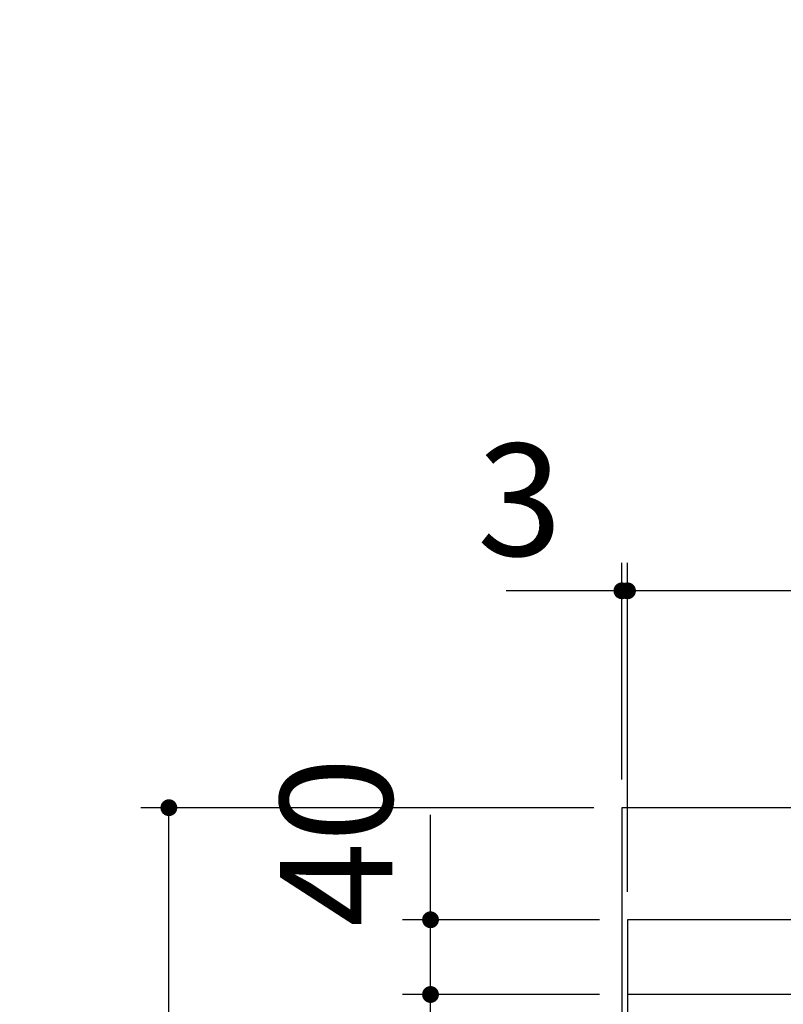
# Model space of a CAD drawing. Units: millimetres. Extents: x 210 to 6060, y -280 to 4222.
# Drawn here: x 1766 to 2175, y 1519 to 2046 of the extents above; entities that cross this region are included whole.
import ezdxf

# ---------------------------------------------------------------- set-up
doc = ezdxf.new("R2010")
doc.units = ezdxf.units.MM
doc.header["$LTSCALE"] = 3.75
doc.layers.add('トップ', color=14, linetype='Continuous', lineweight=9)
doc.layers.add('バックパネル', color=216, linetype='Continuous', lineweight=9)
doc.styles.get("Standard").update_dxf_attribs({"font": 'txt', "bigfont": 'bigfont'})
doc.styles.add('ＭＳ ゴシック', font='txt')
doc.dimstyles.get("Standard").update_dxf_attribs({"dimtxt": 0.18, "dimasz": 0.18, "dimexe": 0.18, "dimexo": 0.0625, "dimgap": 0.09, "dimtad": 0, "dimtih": 1, "dimtoh": 1, "dimdec": 4, "dimzin": 0, "dimdsep": 46, "dimtxsty": 'Standard', "dimcen": 0.09, "dimadec": 0, "dimazin": 0, "dimtfac": 1, "dimtdec": 4, "dimtofl": 0, "dimtmove": 0, "dimatfit": 3, "dimfxl": 1, "dimtolj": 1, "dimtzin": 0, "dimarcsym": 0})

# ---------------------------------------------------------------- blocks, each defined once
blk = doc.blocks.new('_DOT')
at = {"color": 0}
blk.add_line((-0.5, 0), (-1, 0), dxfattribs=at)
at = {"color": 0, "const_width": 0.5}
blk.add_lwpolyline([(-0.25, 0, 1), (0.25, 0, 1)], format="xyb", close=True, dxfattribs=at)
blk = doc.blocks.new('Dim27')
at = {"layer": 'トップ', "color": 14, "linetype": 'Continuous', "lineweight": 30}
for p, q in [((2091.54, 1578.91), (2091.54, 1755)), ((3291.54, 1578.91), (3291.54, 1755)), ((3291.54, 1740), (2091.54, 1740))]:
    blk.add_line(p, q, dxfattribs=at)
at = {"layer": 'トップ', "color": 14, "linetype": 'Continuous', "lineweight": 30, "xscale": 9, "yscale": 9, "zscale": 9}
for p, rotation in [((2091.54, 1740), 179.9999999999998), ((3291.54, 1740), 359.9999999999997)]:
    blk.add_blockref('_DOT', p, dxfattribs=dict(at, rotation=rotation))
at = {"layer": 'トップ', "color": 14, "linetype": 'Continuous', "lineweight": 9, "insert": (2691.54, 1740), "char_height": 60, "width": 1014.2857, "attachment_point": 8, "style": 'ＭＳ ゴシック'}
blk.add_mtext('1200', dxfattribs=at)
blk = doc.blocks.new('Dim28')
at = {"layer": 'トップ', "color": 14, "linetype": 'Continuous', "lineweight": 30}
for p, q in [((2088.54, 1638.91), (2088.54, 1755)), ((2091.54, 1578.91), (2091.54, 1755)), ((2091.54, 1740), (2026.54, 1740))]:
    blk.add_line(p, q, dxfattribs=at)
at = {"layer": 'トップ', "color": 14, "linetype": 'Continuous', "lineweight": 30, "xscale": 9, "yscale": 9, "zscale": 9}
for p, rotation in [((2091.54, 1740), 359.9999999999997), ((2088.54, 1740), 179.9999999999998)]:
    blk.add_blockref('_DOT', p, dxfattribs=dict(at, rotation=rotation))
at = {"layer": 'トップ', "color": 14, "linetype": 'Continuous', "lineweight": 9, "insert": (2056.54, 1740), "char_height": 60, "width": 200, "attachment_point": 9, "style": 'ＭＳ ゴシック'}
blk.add_mtext('3', dxfattribs=at)
blk = doc.blocks.new('Dim38')
at = {"layer": 'バックパネル', "color": 216, "linetype": 'Continuous', "lineweight": 30}
for p, q in [((2073.54, 1623.91), (1831.15, 1623.91)), ((1846.15, 673.91), (1846.15, 1623.91)), ((2073.54, 673.91), (1831.15, 673.91))]:
    blk.add_line(p, q, dxfattribs=at)
at = {"layer": 'バックパネル', "color": 216, "linetype": 'Continuous', "lineweight": 30, "xscale": 9, "yscale": 9, "zscale": 9}
for p, rotation in [((1846.15, 1623.91), 89.99999999999959), ((1846.15, 673.91), 269.9999999999998)]:
    blk.add_blockref('_DOT', p, dxfattribs=dict(at, rotation=rotation))
at = {"layer": 'バックパネル', "color": 216, "linetype": 'Continuous', "lineweight": 9, "insert": (1846.15, 1148.91), "char_height": 60, "width": 771.4286, "attachment_point": 8, "rotation": 90, "style": 'ＭＳ ゴシック'}
blk.add_mtext('950', dxfattribs=at)
blk = doc.blocks.new('Dim39')
at = {"layer": 'トップ', "color": 14, "linetype": 'Continuous', "lineweight": 30}
for p, q in [((2076.54, 1523.91), (1971.15, 1523.91)), ((1986.15, 673.91), (1986.15, 1523.91)), ((1956.54, 673.91), (2001.15, 673.91))]:
    blk.add_line(p, q, dxfattribs=at)
at = {"layer": 'トップ', "color": 14, "linetype": 'Continuous', "lineweight": 30, "xscale": 9, "yscale": 9, "zscale": 9}
for p, rotation in [((1986.15, 1523.91), 89.99999999999959), ((1986.15, 673.91), 269.9999999999998)]:
    blk.add_blockref('_DOT', p, dxfattribs=dict(at, rotation=rotation))
at = {"layer": 'トップ', "color": 14, "linetype": 'Continuous', "lineweight": 9, "insert": (1986.15, 1098.91), "char_height": 60, "width": 771.4286, "attachment_point": 8, "rotation": 90, "style": 'ＭＳ ゴシック'}
blk.add_mtext('850', dxfattribs=at)
blk = doc.blocks.new('Dim40')
at = {"layer": 'トップ', "color": 14, "linetype": 'Continuous', "lineweight": 30}
for p, q in [((1986.15, 1523.91), (1986.15, 1620)), ((2076.54, 1563.91), (1971.15, 1563.91)), ((2076.54, 1523.91), (1971.15, 1523.91))]:
    blk.add_line(p, q, dxfattribs=at)
at = {"layer": 'トップ', "color": 14, "linetype": 'Continuous', "lineweight": 30, "xscale": 9, "yscale": 9, "zscale": 9}
for p, rotation in [((1986.15, 1563.91), 89.99999999999991), ((1986.15, 1523.91), 269.9999999999998)]:
    blk.add_blockref('_DOT', p, dxfattribs=dict(at, rotation=rotation))
at = {"layer": 'トップ', "color": 14, "linetype": 'Continuous', "lineweight": 9, "insert": (1984.44, 1560), "char_height": 60, "width": 485.7143, "attachment_point": 7, "rotation": 90, "style": 'ＭＳ ゴシック'}
blk.add_mtext('40', dxfattribs=at)

msp = doc.modelspace()

# ---------------------------------------------------------------- linework, layer by layer
at = {"layer": 'トップ', "color": 14, "linetype": 'Continuous', "lineweight": 30}
for p, q in [((3291.536, 1563.909), (2091.536, 1563.909)), ((2091.536, 1563.909), (2091.536, 1483.909)), ((3291.536, 1523.909), (2091.536, 1523.909))]:
    msp.add_line(p, q, dxfattribs=at)
at = {"layer": 'バックパネル', "color": 216, "linetype": 'Continuous', "lineweight": 30}
for p, q in [((3294.536, 1623.909), (2088.536, 1623.909)), ((2088.536, 1623.909), (2088.536, 673.909))]:
    msp.add_line(p, q, dxfattribs=at)

# ---------------------------------------------------------------- dimensions: what is measured, and where the dimension line sits
at = {"layer": 'トップ', "color": 14, "linetype": 'Continuous', "lineweight": 30}
for base, p1, p2, override, picture, middle in [((1986.152, 1563.909), (2091.536, 1523.909), (2091.536, 1563.909), {"dimscale": 1, "dimtxt": 60, "dimasz": 9, "dimexe": 15, "dimexo": 15, "dimgap": 0, "dimtad": 1, "dimtih": 0, "dimtoh": 0, "dimdec": 2, "dimzin": 8, "dimtxsty": 'ＭＳ ゴシック', "dimblk1": 'DOT', "dimblk2": 'DOT', "dimsah": 1, "dimse1": 0, "dimse2": 0, "dimtix": 0, "dimtofl": 1, "dimtmove": 2, "dimatfit": 2, "dimtzin": 8}, 'Dim40', (1954.44, 1590)), ((1986.152, 1523.909), (1941.536, 673.909), (2091.536, 1523.909), {"dimscale": 1, "dimtxt": 60, "dimasz": 9, "dimexe": 15, "dimexo": 15, "dimgap": 0, "dimtad": 1, "dimtih": 0, "dimtoh": 0, "dimdec": 2, "dimzin": 8, "dimtxsty": 'ＭＳ ゴシック', "dimblk1": 'DOT', "dimblk2": 'DOT', "dimsah": 1, "dimse1": 0, "dimse2": 0, "dimtix": 0, "dimtofl": 1, "dimtmove": 1, "dimatfit": 2, "dimtzin": 8}, 'Dim39', (1986.152, 1098.909))]:
    dim = msp.add_linear_dim(base=base, p1=p1, p2=p2, angle=90, dimstyle='Standard', override=override, dxfattribs=at)
    dim.commit()
    dim.dimension.update_dxf_attribs({"geometry": picture, "text_midpoint": middle, "dimtype": 160})
for base, p1, p2, picture, middle in [((2088.536, 1740), (2091.536, 1563.909), (2088.536, 1623.909), 'Dim28', (2041.536, 1740)), ((2091.536, 1740), (3291.536, 1563.909), (2091.536, 1563.909), 'Dim27', (2691.536, 1740))]:
    dim = msp.add_linear_dim(base=base, p1=p1, p2=p2, angle=180, dimstyle='Standard', override={"dimscale": 1, "dimtxt": 60, "dimasz": 9, "dimexe": 15, "dimexo": 15, "dimgap": 0, "dimtad": 1, "dimtih": 0, "dimtoh": 0, "dimdec": 2, "dimzin": 8, "dimtxsty": 'ＭＳ ゴシック', "dimblk1": 'DOT', "dimblk2": 'DOT', "dimsah": 1, "dimse1": 0, "dimse2": 0, "dimtix": 0, "dimtofl": 1, "dimtmove": 1, "dimatfit": 2, "dimtzin": 8}, dxfattribs=at)
    dim.commit()
    dim.dimension.update_dxf_attribs({"geometry": picture, "text_midpoint": middle, "dimtype": 160, "text_rotation": 360})
at = {"layer": 'バックパネル', "color": 216, "linetype": 'Continuous', "lineweight": 30}
dim = msp.add_linear_dim(base=(1846.152, 1623.909), p1=(2088.536, 673.909), p2=(2088.536, 1623.909), angle=90, dimstyle='Standard', override={"dimscale": 1, "dimtxt": 60, "dimasz": 9, "dimexe": 15, "dimexo": 15, "dimgap": 0, "dimtad": 1, "dimtih": 0, "dimtoh": 0, "dimdec": 2, "dimzin": 8, "dimtxsty": 'ＭＳ ゴシック', "dimblk1": 'DOT', "dimblk2": 'DOT', "dimsah": 1, "dimse1": 0, "dimse2": 0, "dimtix": 0, "dimtofl": 1, "dimtmove": 1, "dimatfit": 2, "dimtzin": 8}, dxfattribs=at)
dim.commit()
dim.dimension.update_dxf_attribs({"geometry": 'Dim38', "text_midpoint": (1846.152, 1148.909), "dimtype": 160})

doc.saveas('drawing.dxf')
